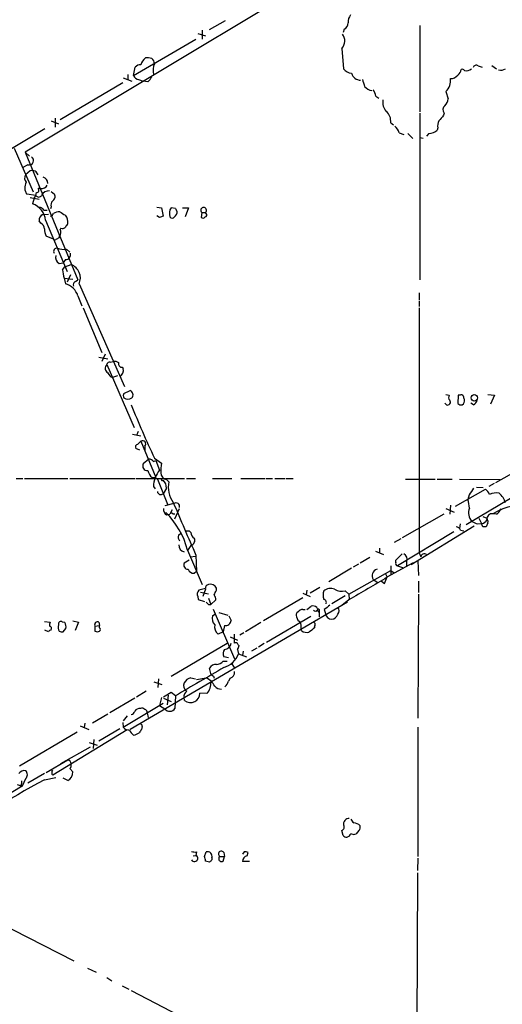
# Model space of a CAD drawing. Extents: x 1 to 1015, y 16 to 826.
# Drawn here: x 201 to 273, y 344 to 491 of the extents above; entities that cross this region are included whole.
import ezdxf

# ---------------------------------------------------------------- set-up
doc = ezdxf.new("R2010")
doc.units = 0
doc.header["$MEASUREMENT"] = 0
doc.layers.add('MAIN', color=5, linetype='CONTINUOUS')

msp = doc.modelspace()

# ---------------------------------------------------------------- linework, layer by layer
at = {"layer": 'MAIN'}
for p, q in [((265.176, 509.8626), (201.422, 471.5933)), ((228.9387, 489.8813), (231.3093, 491.2359)), ((227.1607, 489.2886), (228.346, 488.9499)), ((227.838, 489.7966), (227.838, 488.4419)), ((249.0047, 489.9659), (248.8353, 489.4579)), ((260.2653, 490.4739), (260.2653, 477.6046)), ((217.5933, 483.0233), (226.9067, 488.4419)), ((248.666, 487.0873), (248.92, 484.0393)), ((217.5933, 483.0233), (217.8473, 484.2933)), ((268.986, 484.4626), (269.5787, 484.2933)), ((271.018, 484.5473), (271.6953, 484.0393)), ((215.9847, 481.9226), (206.6713, 476.4193)), ((216.0693, 482.6846), (217.3393, 482.1766)), ((216.7467, 483.1926), (216.7467, 482.4306)), ((218.3553, 482.4306), (219.0327, 482.1766)), ((219.71, 482.0919), (219.0327, 482.1766)), ((264.16, 480.6526), (264.4987, 479.5519)), ((253.746, 479.9753), (254.1693, 479.6366)), ((260.2653, 477.4353), (260.2653, 452.5433)), ((263.906, 477.4353), (263.8213, 477.0966)), ((205.3167, 476.2499), (206.4173, 475.8266)), ((205.9093, 476.6733), (205.9093, 475.3186)), ((255.9473, 475.9959), (256.3707, 475.6573)), ((204.3853, 475.0646), (197.358, 470.9159)), ((262.9747, 475.2339), (262.89, 474.8953)), ((257.2173, 474.4719), (257.8947, 474.2179)), ((258.4873, 474.3873), (259.2493, 473.6253)), ((260.2653, 473.7946), (260.7733, 473.7099)), ((261.62, 474.3873), (261.2813, 473.9639)), ((199.8133, 472.1859), (202.6073, 465.6666)), ((201.422, 471.5933), (202.0993, 471.0006)), ((201.422, 471.5933), (209.296, 452.5433)), ((201.8453, 469.7306), (201.0833, 469.3073)), ((202.184, 468.7993), (201.5067, 468.2066)), ((203.708, 466.1746), (203.3693, 466.1746)), ((205.3167, 465.7513), (205.8247, 465.3279)), ((203.0307, 465.1586), (201.676, 465.3279)), ((202.184, 464.8199), (203.5387, 464.5659)), ((202.7767, 464.7353), (202.5227, 463.8886)), ((204.216, 462.9573), (204.724, 462.9573)), ((205.3167, 463.4653), (205.232, 463.1266)), ((221.0647, 463.3806), (221.742, 463.2959)), ((221.742, 463.2959), (221.996, 462.0259)), ((223.8587, 463.2113), (223.1813, 463.2959)), ((224.8747, 463.2959), (225.806, 463.2959)), ((225.806, 463.2959), (225.298, 461.9413)), ((203.7927, 461.0099), (203.5387, 461.3486)), ((204.0467, 462.2799), (204.8933, 462.3646)), ((204.47, 461.4333), (207.6873, 453.8133)), ((221.488, 461.8566), (221.0647, 462.1106)), ((227.7533, 462.6186), (227.6687, 461.8566)), ((227.7533, 462.6186), (228.346, 462.6186)), ((228.4307, 462.4493), (228.346, 462.6186)), ((206.756, 460.2479), (206.6713, 460.0786)), ((205.6553, 458.6393), (204.5547, 459.0626)), ((206.502, 459.0626), (206.502, 458.8086)), ((207.6027, 457.1153), (208.1107, 456.6919)), ((207.4333, 455.5913), (207.0947, 455.0833)), ((206.502, 454.9986), (207.0947, 455.0833)), ((207.01, 454.0673), (207.3487, 454.4906)), ((207.3487, 454.4906), (208.28, 454.8293)), ((207.264, 452.7973), (208.534, 452.6279)), ((207.264, 452.7973), (207.4333, 451.9506)), ((208.1953, 453.3053), (207.6873, 452.2046)), ((208.9573, 452.2893), (209.296, 452.5433)), ((209.4653, 451.9506), (216.2387, 436.6259)), ((209.296, 450.1726), (209.8887, 448.6486)), ((260.1807, 450.5959), (260.1807, 449.5799)), ((210.058, 448.3946), (212.852, 441.7059)), ((260.1807, 449.4106), (260.1807, 448.5639)), ((260.1807, 448.3946), (260.1807, 411.8186)), ((212.4287, 441.0286), (213.7833, 440.7746)), ((213.36, 441.4519), (212.852, 440.3513)), ((213.614, 439.9279), (217.678, 430.5299)), ((214.122, 440.2666), (214.5453, 440.3513)), ((215.9, 439.5046), (216.0693, 439.3353)), ((215.2227, 438.2346), (214.4607, 437.9806)), ((216.154, 435.6099), (217.0853, 436.0333)), ((264.16, 435.4406), (264.668, 435.3559)), ((266.0227, 435.3559), (265.938, 434.0859)), ((266.2767, 435.3559), (266.0227, 435.3559)), ((270.4253, 435.4406), (271.4413, 435.3559)), ((271.4413, 435.3559), (270.8487, 434.0013)), ((264.2447, 433.9166), (263.9907, 434.1706)), ((268.3087, 433.9166), (267.8853, 434.1706)), ((217.424, 429.5139), (218.694, 429.2599)), ((218.2707, 429.9373), (218.0167, 429.3446)), ((218.186, 427.9899), (218.694, 428.4979)), ((218.694, 428.4979), (220.8953, 423.0793)), ((219.2867, 427.7359), (219.2867, 427.0586)), ((218.5247, 427.1433), (217.932, 427.3973)), ((219.8793, 425.7886), (219.0327, 425.1113)), ((220.5567, 425.4499), (220.8953, 425.6193)), ((220.726, 425.9579), (221.742, 425.1959)), ((220.8953, 425.6193), (221.488, 424.1799)), ((220.3873, 423.0793), (220.8953, 423.0793)), ((271.6107, 422.3173), (274.9127, 424.1799)), ((200.0673, 422.9099), (201.0833, 422.9099)), ((201.3373, 422.9099), (207.772, 422.9099)), ((208.1107, 422.9099), (217.7627, 422.9099)), ((217.932, 422.9099), (225.2133, 422.9099)), ((220.5567, 421.7246), (220.8107, 421.3859)), ((221.1493, 422.8253), (222.6733, 419.0999)), ((222.504, 422.7406), (222.8427, 422.4019)), ((225.4673, 422.9099), (226.822, 422.9099)), ((229.362, 422.9099), (232.2407, 422.9099)), ((233.5953, 422.9099), (237.1513, 422.9099)), ((237.3207, 422.9099), (238.3367, 422.9099)), ((238.6753, 422.9099), (240.1993, 422.9099)), ((240.3687, 422.9099), (241.3847, 422.9099)), ((258.1487, 422.8253), (262.5513, 422.8253)), ((262.89, 422.8253), (265.0913, 422.8253)), ((266.192, 422.8253), (272.288, 422.7406)), ((268.732, 421.6399), (269.748, 421.5553)), ((271.3567, 422.1479), (270.5947, 421.7246)), ((222.504, 421.4706), (221.996, 420.6239)), ((265.5993, 418.7613), (270.0867, 421.3013)), ((267.6313, 420.4546), (267.462, 419.7773)), ((223.6047, 419.1846), (222.25, 418.8459)), ((264.8373, 418.9306), (264.7527, 417.5759)), ((267.208, 416.0519), (274.066, 420.1159)), ((222.504, 417.4913), (223.012, 417.5759)), ((223.3507, 418.2533), (223.012, 417.5759)), ((223.4353, 417.6606), (223.774, 417.6606)), ((223.774, 416.8986), (224.4513, 418.4226)), ((257.7253, 414.1046), (263.906, 417.6606)), ((264.16, 418.4226), (265.43, 417.9146)), ((269.6633, 417.2373), (270.256, 416.9833)), ((271.6953, 417.5759), (271.1873, 417.6606)), ((268.3933, 415.7979), (258.9953, 410.0406)), ((266.2767, 416.1366), (266.192, 415.4593)), ((268.9013, 416.1366), (269.494, 416.2213)), ((269.0707, 416.9833), (269.494, 416.2213)), ((269.6633, 415.7133), (269.494, 416.2213)), ((270.4253, 416.3059), (270.1713, 415.7133)), ((224.282, 414.4433), (224.6207, 414.6973)), ((225.8907, 415.1206), (226.1447, 414.8666)), ((265.3453, 414.9513), (256.9633, 409.8713)), ((266.3613, 415.2053), (266.8693, 415.1206)), ((226.1447, 412.9193), (225.6367, 412.1573)), ((257.4713, 413.9353), (256.4553, 413.3426)), ((225.6367, 412.2419), (227.838, 407.0773)), ((226.9067, 411.4799), (226.9913, 409.1093)), ((253.6613, 412.0726), (254.8467, 411.5646)), ((254.254, 412.4959), (254.254, 411.8186)), ((256.7093, 410.7179), (257.6407, 411.6493)), ((260.1807, 411.8186), (260.4347, 411.2259)), ((225.8907, 410.7179), (225.1287, 410.2946)), ((226.06, 411.2259), (226.9067, 411.3106)), ((251.1213, 410.1253), (250.3593, 409.7019)), ((252.8147, 411.1413), (251.3753, 410.2946)), ((255.4393, 408.2626), (259.334, 410.3793)), ((255.9473, 409.8713), (255.9473, 408.6013)), ((256.7093, 410.3793), (256.7093, 410.7179)), ((256.9633, 409.8713), (257.7253, 409.6173)), ((258.318, 410.5486), (258.318, 409.8713)), ((260.0113, 410.6333), (260.096, 408.4319)), ((226.6527, 408.7706), (226.9913, 409.1093)), ((250.1053, 409.5326), (246.7187, 407.5006)), ((249.682, 405.6379), (255.9473, 409.1939)), ((255.1007, 408.7706), (255.4393, 408.1779)), ((255.9473, 409.1939), (256.4553, 408.8553)), ((253.3227, 407.8393), (254, 407.4159)), ((254.5927, 407.5853), (255.016, 407.2466)), ((255.016, 407.2466), (255.4393, 408.2626)), ((260.096, 407.5853), (260.096, 405.8919)), ((228.346, 406.4846), (227.33, 406.2306)), ((227.584, 405.9766), (228.7693, 405.7226)), ((228.346, 406.3999), (227.9227, 405.2993)), ((229.9547, 406.2306), (229.9547, 406.5693)), ((242.824, 405.8073), (243.9247, 405.2993)), ((243.4167, 406.2306), (243.332, 405.5533)), ((245.364, 406.6539), (243.9247, 405.8073)), ((249.174, 406.1459), (249.682, 405.6379)), ((249.682, 405.6379), (249.7667, 404.8759)), ((260.096, 405.6379), (260.0113, 387.1806)), ((249.5127, 404.4526), (217.0853, 385.4873)), ((227.1607, 405.2993), (227.2453, 404.8759)), ((227.2453, 404.8759), (228.1767, 404.5373)), ((228.7693, 405.0453), (229.108, 404.1139)), ((228.7693, 404.1139), (229.108, 404.1139)), ((229.108, 404.1139), (229.87, 404.7913)), ((242.824, 405.1299), (236.982, 401.6586)), ((249.174, 405.3839), (247.142, 404.1986)), ((249.682, 404.7913), (248.666, 403.9446)), ((229.362, 402.4206), (229.7007, 402.6746)), ((229.4467, 403.4366), (232.664, 395.9859)), ((230.2933, 402.9286), (231.648, 402.5053)), ((242.824, 403.3519), (243.1627, 403.3519)), ((243.4167, 403.3519), (244.094, 403.8599)), ((244.7713, 403.0979), (245.0253, 403.2673)), ((245.2793, 403.3519), (245.2793, 402.9286)), ((245.2793, 402.9286), (245.2793, 402.2513)), ((246.0413, 403.3519), (246.2107, 402.7593)), ((204.3007, 401.5739), (205.1473, 401.4893)), ((207.3487, 401.4046), (207.01, 401.4893)), ((208.534, 401.6586), (209.3807, 401.4893)), ((209.3807, 401.4893), (208.8727, 400.2193)), ((212.4287, 401.4893), (212.5133, 400.9813)), ((231.8173, 402.4206), (232.156, 401.7433)), ((236.5587, 401.4046), (234.2727, 400.0499)), ((244.0093, 402.3359), (237.4053, 398.4413)), ((204.8933, 400.0499), (204.3853, 400.3039)), ((207.0947, 400.0499), (207.518, 400.5579)), ((211.836, 400.8966), (212.5133, 400.9813)), ((211.836, 400.8966), (211.836, 400.1346)), ((212.5133, 400.6426), (212.5133, 400.9813)), ((230.9707, 400.0499), (230.2087, 399.7113)), ((231.14, 400.9813), (230.9707, 400.0499)), ((232.5793, 399.7113), (232.5793, 399.0339)), ((234.0187, 399.8806), (233.426, 399.5419)), ((242.6547, 400.2193), (242.57, 400.5579)), ((244.602, 400.8119), (244.602, 400.6426)), ((223.1813, 393.4459), (231.5633, 398.3566)), ((231.9867, 399.2879), (233.0873, 398.7799)), ((233.172, 398.1026), (233.3413, 398.0179)), ((237.0667, 398.2719), (236.22, 397.7639)), ((233.0873, 397.4253), (233.2567, 396.7479)), ((233.2567, 396.7479), (234.442, 396.3246)), ((233.934, 397.1713), (233.8493, 396.4939)), ((235.966, 397.5946), (235.204, 397.1713)), ((230.9707, 395.6473), (231.5633, 395.6473)), ((231.7327, 396.1553), (231.0553, 396.3246)), ((232.156, 395.3933), (232.5793, 394.7159)), ((229.1927, 393.6153), (228.9387, 394.6313)), ((220.6413, 392.5993), (221.8267, 392.1759)), ((221.3187, 393.0226), (221.234, 391.7526)), ((226.1447, 393.1919), (226.822, 393.0226)), ((226.9913, 392.9379), (228.4307, 393.1919)), ((229.5313, 393.4459), (229.616, 393.1073)), ((231.9867, 393.1073), (231.7327, 392.6839)), ((219.456, 391.1599), (218.0167, 390.3133)), ((223.1813, 390.9906), (222.0807, 390.3133)), ((223.8587, 390.4826), (223.1813, 390.9906)), ((228.5153, 390.8213), (227.4993, 390.9059)), ((217.7627, 390.1439), (214.0373, 387.9426)), ((216.0693, 385.8259), (221.996, 389.3819)), ((221.742, 390.2286), (221.488, 389.0433)), ((222.0807, 390.1439), (223.1813, 389.6359)), ((222.758, 390.5673), (222.5887, 389.1279)), ((223.8587, 390.4826), (223.774, 388.6199)), ((225.2133, 389.8053), (225.1287, 390.2286)), ((219.6253, 387.9426), (219.7947, 387.2653)), ((221.488, 389.0433), (222.25, 388.5353)), ((210.312, 386.4186), (210.2273, 385.7413)), ((213.7833, 387.7733), (211.4973, 386.4186)), ((215.9847, 386.5033), (216.0693, 385.8259)), ((216.662, 387.5193), (216.0693, 386.7573)), ((209.2113, 385.0639), (200.5753, 379.9839)), ((216.662, 385.4026), (205.5707, 378.6293)), ((209.6347, 385.9953), (210.9047, 385.4873)), ((215.5613, 385.5719), (212.4287, 383.7093)), ((218.8633, 385.9106), (218.7787, 385.4873)), ((260.0113, 385.8259), (260.0113, 366.5219)), ((210.9893, 383.5399), (212.1747, 383.1166)), ((211.6667, 383.9633), (211.582, 382.6086)), ((206.756, 380.4073), (211.1587, 382.8626)), ((204.5547, 379.0526), (207.772, 380.9153)), ((208.1107, 379.6453), (208.534, 379.1373)), ((201.5067, 378.1213), (200.9987, 377.0206)), ((204.3007, 378.8833), (201.8453, 377.4439)), ((204.3007, 377.9519), (205.994, 378.2906)), ((205.4013, 378.7986), (205.5707, 378.6293)), ((207.772, 377.8673), (207.0947, 378.2059)), ((200.9987, 377.0206), (191.0927, 371.0939)), ((200.2367, 377.2746), (200.9987, 377.0206)), ((200.8293, 377.1899), (200.9987, 377.0206)), ((248.8353, 369.6546), (248.666, 370.4166)), ((251.206, 370.4166), (250.7827, 369.9086)), ((249.682, 369.4853), (249.428, 369.4006)), ((226.4833, 366.6066), (226.9067, 366.6913)), ((226.9913, 367.1993), (226.9067, 366.6913)), ((228.1767, 366.5219), (228.4307, 367.1993)), ((228.9387, 365.6753), (228.346, 365.8446)), ((229.2773, 366.3526), (229.2773, 366.0139)), ((230.4627, 366.5219), (231.14, 366.5219)), ((230.9707, 365.8446), (231.14, 366.5219)), ((231.0553, 367.1146), (231.14, 366.5219)), ((234.1033, 367.1993), (233.8493, 366.8606)), ((234.5267, 366.6066), (234.696, 367.1146)), ((260.0113, 366.2679), (259.9267, 364.4053)), ((234.8653, 365.7599), (233.8493, 365.7599)), ((259.9267, 364.0666), (259.842, 333.5019)), ((194.9873, 357.9706), (208.7033, 350.9433)), ((210.7353, 349.8426), (212.0053, 349.2499)), ((213.614, 348.4879), (214.376, 347.9799)), ((215.9, 347.2179), (216.916, 346.7099)), ((217.2547, 346.5406), (225.552, 342.2226))]:
    msp.add_line(p, q, dxfattribs=at)
msp.add_circle((268.4054, 434.9483), 0.4747, dxfattribs=at)
for centre, radius, start, end in [((248.6457, 490.8485), 0.9529, 292.13417, 2.935673), ((251.4456, 491.0102), 1.8517, 144.610514, 183.495464), ((247.4345, 488.1966), 1.6574, 317.988378, 37.427163), ((220.5252, 484.1449), 1.8949, 127.514574, 165.107149), ((219.6254, 483.2765), 2.385, 73.501866, 96.116015), ((219.7522, 484.7589), 0.9747, 2.493128, 55.613783), ((223.0539, 483.743), 2.5572, 155.552707, 192.429652), ((218.5973, 483.6458), 0.9908, 84.399307, 139.194862), ((250.4825, 485.3977), 2.0704, 221.002913, 259.503081), ((251.4416, 483.7325), 1.3867, 195.500446, 270.760263), ((265.345, 484.0394), 1.1043, 302.481141, 355.595723), ((266.5729, 483.4886), 0.483, 37.902035, 105.233269), ((267.2165, 484.8944), 1.1397, 256.684351, 311.38597), ((268.6897, 484.0816), 0.4827, 52.12814, 164.745922), ((272.3302, 485.2251), 1.3872, 257.671, 301.258436), ((218.4973, 483.3994), 0.9791, 202.589256, 261.661358), ((218.4799, 483.6602), 1.9932, 308.108952, 336.138207), ((505.8756, 566.595), 267.7345, 198.322042, 198.551232), ((262.7908, 482.2203), 2.0814, 311.133358, 10.508219), ((264.9883, 483.7191), 1.1294, 262.316178, 327.235816), ((253.1958, 482.2191), 1.3978, 215.137421, 268.257715), ((251.4404, 479.4892), 2.3563, 11.905565, 36.980293), ((256.93, 479.1102), 2.185, 172.838557, 220.56233), ((263.0307, 479.6509), 1.4713, 310.728008, 356.141889), ((253.9757, 476.1895), 1.9811, 354.391856, 49.206407), ((264.5487, 477.9394), 0.8168, 133.090021, 218.108767), ((264.3291, 475.5303), 1.3865, 148.733619, 192.344134), ((475.1849, 307.3264), 271.1024, 141.228082, 141.457236), ((255.6094, 474.1337), 1.6431, 11.878242, 55.50333), ((261.6144, 476.2428), 1.8555, 270.172921, 313.429898), ((202.0478, 470.3453), 0.6472, 251.766619, 61.835344), ((202.4896, 467.929), 0.9224, 17.513723, 109.348382), ((202.1683, 467.7039), 0.831, 142.771534, 226.023901), ((203.9048, 466.9911), 0.9056, 356.549569, 75.515675), ((203.0144, 466.2827), 1.6441, 149.95253, 215.503647), ((203.1615, 465.9129), 0.3342, 262.054159, 51.549055), ((203.8773, 467.106), 0.9467, 259.69786, 333.432242), ((204.9886, 464.5895), 1.2485, 86.597701, 152.882881), ((201.7603, 465.6328), 1.356, 318.554901, 357.84872), ((203.454, 465.3843), 0.4797, 208.066164, 331.933836), ((206.2477, 463.7193), 0.9651, 142.117206, 195.260326), ((205.1474, 464.9892), 0.7573, 296.561667, 26.568435), ((201.6398, 461.1885), 2.8408, 4.943532, 71.892882), ((203.2843, 462.2794), 1.1522, 36.039438, 72.889228), ((224.4516, 462.4493), 1.5266, 146.31826, 199.436704), ((223.139, 462.7457), 0.9746, 304.376514, 2.481637), ((224.4088, 463.2534), 0.5517, 184.376403, 237.539959), ((228.0497, 462.929), 0.4292, 313.668658, 226.321685), ((204.3358, 461.518), 0.8149, 110.779055, 191.998017), ((204.9354, 462.7457), 0.7785, 292.394546, 337.621867), ((206.5024, 461.1778), 1.5278, 86.83702, 123.672386), ((334.0099, 674.0991), 246.8296, 238.919658, 239.148841), ((206.2564, 461.2013), 1.5405, 349.679186, 40.184159), ((264.0695, 334.9339), 133.8752, 108.317001, 108.54617), ((223.3507, 462.1951), 0.4232, 216.84553, 323.14635), ((227.9265, 462.1681), 0.4043, 230.388559, 325.885527), ((228.2553, 462.2255), 0.2843, 271.209443, 51.912942), ((203.2001, 460.0786), 1.1039, 4.400696, 57.530798), ((207.4502, 460.3104), 3.1529, 182.674103, 203.313364), ((205.9614, 459.6748), 0.8167, 311.445945, 29.63176), ((206.9676, 460.8408), 0.6295, 250.359033, 317.717127), ((334.6141, 375.9887), 152.6537, 146.192759, 146.421922), ((205.867, 458.7663), 0.2469, 210.959776, 300.959776), ((269.7479, 331.6817), 141.9905, 116.450442, 116.679625), ((206.1972, 456.7681), 0.519, 84.38278, 208.234203), ((207.2637, 459.9071), 2.8123, 248.828505, 276.923362), ((206.9889, 455.9088), 1.0322, 164.543335, 241.856009), ((207.4605, 456.3464), 0.7556, 267.937, 13.484526), ((211.227, 454.2503), 4.221, 182.484836, 200.135029), ((207.5361, 452.8396), 2.1242, 335.259146, 69.500464), ((206.7363, 449.3557), 2.6869, 17.699909, 74.965012), ((209.1056, 451.7919), 0.5191, 106.60197, 200.288636), ((214.1384, 439.3515), 0.7792, 132.295451, 242.889072), ((214.0542, 439.818), 0.4537, 81.405541, 165.982133), ((214.7568, 439.2079), 1.1628, 56.889376, 100.479813), ((215.8516, 439.9974), 0.4952, 158.127696, 275.609274), ((214.7572, 439.1236), 1.3291, 307.227695, 9.165367), ((214.7569, 438.9543), 1.0178, 196.932197, 253.080214), ((216.7469, 435.2712), 0.6828, 150.262404, 209.730309), ((216.7467, 435.8638), 1.1038, 237.523632, 302.471989), ((216.8455, 435.3983), 0.6788, 316.67749, 69.311568), ((265.2001, 435.0293), 0.6243, 148.458631, 224.22122), ((266.4461, 435.0173), 0.3786, 26.565051, 116.578587), ((139.8769, 392.6101), 133.8594, 18.316973, 18.54617), ((317.7391, 473.0079), 107.8204, 201.257456, 205.872738), ((264.4274, 434.3087), 0.4326, 245.016714, 41.24199), ((266.446, 434.6786), 0.7806, 229.400298, 282.526419), ((266.2515, 434.5346), 0.7171, 300.484179, 11.584148), ((268.0062, 434.6727), 0.8143, 291.805329, 354.446932), ((218.2565, 427.609), 0.3874, 100.48609, 213.119959), ((218.9359, 428.0746), 0.4875, 316.005378, 119.746339), ((219.6591, 424.7951), 0.7017, 153.215846, 274.160087), ((219.964, 425.1113), 0.6826, 29.738635, 97.12814), ((228.9043, 424.0523), 7.253, 170.928194, 182.336549), ((221.3179, 424.4335), 1.6431, 191.878242, 235.50333), ((224.6005, 421.5951), 4.0458, 140.291798, 178.165768), ((222.6927, 423.7587), 1.0354, 180.116207, 259.499656), ((221.869, 422.7406), 0.1527, 33.700477, 326.299523), ((221.0416, 421.5454), 1.4643, 357.071942, 49.323159), ((226.8009, 421.6822), 4.0231, 169.694771, 215.361525), ((221.6659, 421.0264), 0.5205, 187.040368, 309.356008), ((521.9698, 251.6127), 305.2796, 146.192733, 146.421916), ((268.8577, 419.7341), 1.9916, 23.846818, 51.896418), ((271.6589, 418.4142), 2.34, 78.667979, 114.748121), ((270.2626, 418.4867), 2.8952, 15.6828, 50.125761), ((529.9201, 546.4749), 331.7239, 202.53286, 204.013371), ((223.9145, 418.7262), 0.5533, 345.953711, 124.051967), ((255.7379, 416.7721), 12.1031, 8.242776, 14.376903), ((275.7343, 410.1606), 8.7707, 78.701214, 121.227037), ((222.9131, 418.2391), 0.8524, 167.56816, 241.318192), ((213.8319, 409.1653), 12.1991, 14.607635, 45.256388), ((223.2448, 417.5125), 0.2413, 37.862488, 164.765709), ((269.3729, 417.7393), 1.8262, 155.131513, 223.797547), ((271.0922, 416.8297), 0.8363, 83.470669, 181.082475), ((271.1166, 418.7332), 1.2939, 296.567032, 346.110889), ((353.1564, 627.9644), 227.9692, 248.080499, 248.309672), ((269.5292, 416.9622), 0.7417, 267.279935, 348.467387), ((269.8326, 416.5176), 0.6294, 340.344339, 47.723862), ((225.2131, 414.1892), 0.9651, 164.735509, 217.879149), ((225.6367, 542.1205), 127.0002, 269.885409, 270.114592), ((227.245, 414.951), 1.1035, 184.386361, 237.538365), ((265.6052, 414.9028), 0.8143, 21.805329, 84.446932), ((269.9173, 288.7134), 127.0002, 89.885409, 90.114591), ((225.2798, 412.895), 0.9196, 173.198799, 260.542799), ((225.94, 413.6813), 0.789, 285.036665, 25.412145), ((257.5559, 410.8873), 0.8339, 336.038209, 66.02914), ((260.9512, 411.1622), 0.5204, 50.637011, 172.969209), ((225.7354, 410.0264), 0.6633, 156.151522, 268.78186), ((257.0339, 410.2241), 0.3598, 154.446281, 258.683821), ((226.6039, 409.7221), 0.9527, 202.123029, 272.935981), ((254.1757, 408.3848), 1.0125, 104.902257, 212.599225), ((228.7881, 406.6164), 0.4613, 92.335786, 196.600508), ((229.0992, 406.21), 0.9279, 22.781836, 110.825608), ((1099.219, -1032.8795), 1669.9133, 120.350172, 120.5793525), ((227.9434, 405.638), 0.8529, 135.988088, 203.39972), ((60.4304, 490.582), 189.3506, 333.316974, 333.546117), ((228.3454, 404.7064), 1.527, 3.187323, 33.684864), ((248.1985, 405.5109), 2.33, 164.184986, 195.815014), ((246.9839, 404.8616), 1.6446, 69.29593, 128.653279), ((248.7084, 408.4186), 2.3199, 240.479053, 281.577783), ((313.2874, 488.9457), 119.7487, 224.876984, 225.106133), ((245.872, 404.4102), 0.4732, 333.440363, 79.691906), ((415.8267, 192.0005), 271.1024, 128.54687, 128.776037), ((242.4008, 402.5053), 0.5681, 116.574073, 206.56054), ((242.7394, 402.6744), 0.6827, 82.88227, 150.239505), ((244.3481, 402.9286), 0.9653, 52.12814, 105.261365), ((286.952, 487.8325), 94.6529, 243.306795, 243.535978), ((245.9068, 403.6637), 0.9665, 178.405074, 229.515088), ((245.1523, 403.3096), 0.1339, 18.421413, 198.421413), ((247.1962, 402.9077), 0.9966, 188.563457, 266.882358), ((247.0089, 403.0253), 1.1207, 276.82125, 341.76391), ((247.3963, 403.1826), 0.8464, 323.116564, 36.883436), ((206.2901, 401.0238), 1.234, 157.837317, 185.916652), ((207.2746, 400.6744), 0.9425, 155.455419, 214.941222), ((206.756, 401.2183), 0.3714, 46.854644, 204.225635), ((206.1624, 400.7271), 1.3661, 352.885388, 29.730836), ((212.234, 401.0913), 0.4431, 63.932306, 206.067694), ((230.717, 402.0397), 1.4075, 164.298955, 223.776594), ((230.9552, 400.7638), 1.2904, 166.460226, 234.653307), ((231.2851, 401.8461), 0.8769, 260.475375, 353.268025), ((242.951, 402.4629), 1.0792, 191.306809, 244.436911), ((240.6655, 400.8543), 1.9274, 351.153943, 19.235894), ((244.2915, 401.0942), 0.4196, 317.723556, 70.334234), ((205.3588, 399.7538), 0.5517, 94.376403, 147.539959), ((204.9921, 400.5156), 0.3875, 326.88812, 79.502061), ((206.9255, 400.9821), 0.9474, 243.448472, 280.287538), ((212.1747, 400.7693), 0.7194, 241.913927, 298.079046), ((212.4076, 400.3886), 0.2751, 292.594233, 67.405767), ((243.459, 401.1929), 1.2629, 230.439572, 283.569674), ((413.5059, 188.6261), 271.0711, 128.542738, 128.771917), ((231.0495, 398.5439), 1.1223, 274.625424, 350.392473), ((401.9292, 398.6952), 169.3502, 179.885409, 180.114558), ((232.791, 398.032), 0.3875, 10.497939, 123.11188), ((232.199, 396.7902), 1.2348, 149.04818, 202.151227), ((230.1444, 397.9112), 3.3226, 285.911524, 339.505513), ((232.3858, 398.0767), 0.9573, 317.120783, 356.478547), ((229.7854, 394.2079), 0.9467, 79.69786, 153.432242), ((229.5321, 397.2546), 2.1571, 281.297952, 311.829859), ((1285.7947, -1406.5972), 2087.3916, 120.3506425, 120.5798226), ((231.7666, 393.9878), 0.9076, 284.034712, 8.58633), ((226.1022, 392.0488), 1.0454, 158.620945, 238.243849), ((226.4888, 391.6748), 1.5557, 102.779289, 150.961852), ((226.9921, 390.4833), 3.0669, 27.973803, 62.026197), ((226.9701, 392.3242), 2.1555, 315.795071, 7.332395), ((271.712, 478.1805), 94.6529, 243.306795, 243.535978), ((230.4201, 392.8958), 1.3296, 307.239637, 350.829556), ((225.9611, 390.4121), 0.8524, 118.681808, 192.43184), ((226.1041, 390.8794), 1.3955, 230.329538, 1.088128), ((230.6788, 392.8387), 1.3406, 223.147128, 271.619977), ((217.1699, 388.2814), 0.5988, 278.140927, 351.859073), ((218.5668, 387.6466), 0.9742, 87.499718, 145.628086), ((218.821, 388.0272), 0.6294, 42.276138, 109.655661), ((219.1767, 388.0104), 0.4537, 351.405541, 75.969882), ((222.983, 389.1009), 0.9258, 217.654621, 328.696591), ((216.8313, 386.2662), 0.8801, 210.020247, 281.097982), ((218.8207, 386.2066), 1.9897, 203.83384, 231.91135), ((217.2119, 386.8218), 2.2143, 279.918344, 303.685044), ((345.5977, 300.5661), 152.6259, 146.192738, 146.421942), ((218.694, 386.0376), 0.2117, 323.124688, 90), ((207.7294, 380.3648), 0.5521, 355.61721, 85.575031), ((201.2708, 378.4417), 0.8964, 74.74376, 150.486612), ((200.9423, 378.714), 0.8184, 313.598957, 46.396215), ((206.3335, 378.9678), 0.9474, 153.448472, 190.287538), ((207.3065, 379.0102), 1.2341, 292.160931, 5.911556), ((207.6875, 380.1109), 0.6292, 312.268789, 19.661787), ((254.3232, 283.0325), 107.2937, 117.789219, 127.520815), ((199.9837, 377.6131), 0.9456, 333.413271, 10.325982), ((249.7288, 371.3654), 0.8301, 87.38302, 193.004964), ((251.1208, 372.4482), 1.1509, 197.093579, 233.981411), ((248.539, 370.8823), 0.4827, 285.254078, 37.87186), ((250.3954, 370.1744), 1.3438, 43.178636, 87.927351), ((250.7828, 370.8822), 0.6292, 312.268789, 19.661787), ((249.4876, 370.3581), 0.9594, 227.162672, 266.438195), ((250.4014, 369.1892), 0.778, 112.371722, 157.628278), ((250.444, 370.5435), 0.7196, 241.921424, 298.078576), ((226.7795, 368.7657), 1.5806, 249.629778, 277.700518), ((230.6837, 366.8935), 0.4324, 30.752418, 239.258971), ((226.6668, 366.2538), 0.499, 208.737847, 61.262153), ((58.9658, 323.8656), 174.5047, 13.919645, 14.148868), ((228.6423, 366.5643), 0.6693, 341.562344, 108.429535), ((313.7579, 281.1947), 119.7133, 134.885408, 135.114592), ((230.7167, 366.1832), 0.4234, 126.867191, 306.875312), ((234.6396, 365.822), 0.7927, 98.188368, 184.492942), ((234.2725, 366.2671), 0.9474, 63.448472, 100.287538)]:
    msp.add_arc(centre, radius, start, end, dxfattribs=at)

doc.saveas('drawing.dxf')
